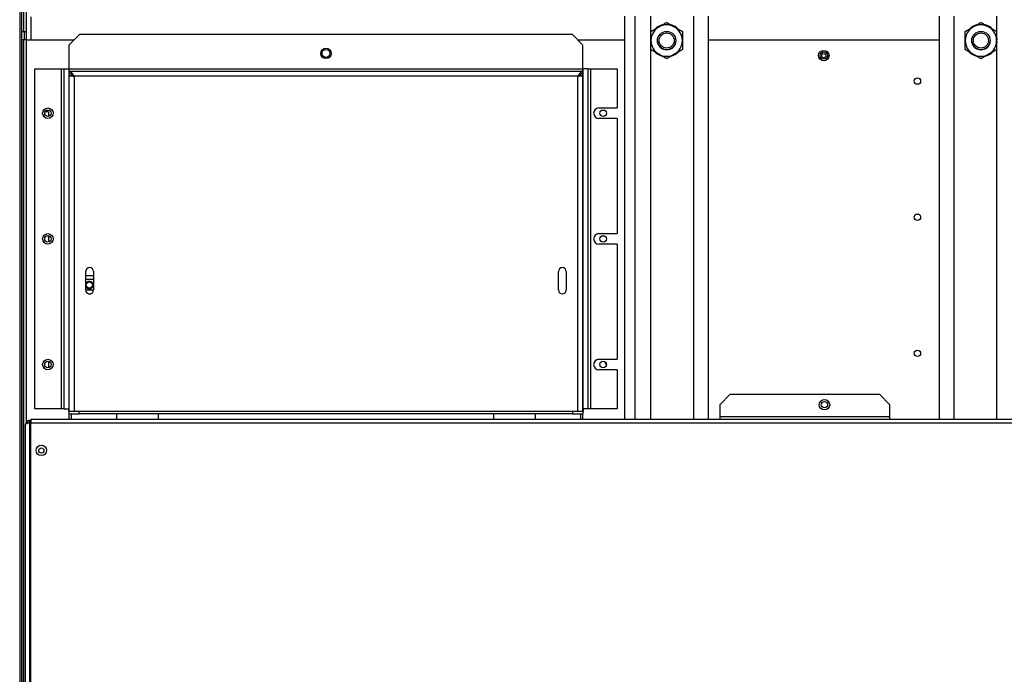
# Model space of a CAD drawing. Units: inches. Extents: x -21 to 217, y -217 to 159.
# Drawn here: x 51 to 74, y -156 to -141 of the extents above; entities that cross this region are included whole.
import ezdxf

# ---------------------------------------------------------------- set-up
doc = ezdxf.new("R2010")
doc.units = ezdxf.units.IN
doc.header["$LTSCALE"] = 16
doc.header["$MEASUREMENT"] = 0
doc.layers.add('Visible Edges(Dexter)', color=7, linetype='Continuous', lineweight=25)
doc.layers.add('Visible Tangent Edges(Dexter)', color=7, linetype='Continuous', lineweight=25)

# ---------------------------------------------------------------- blocks, each defined once
blk = doc.blocks.new('A$C2DAC3A16')
at = {"layer": 'Visible Edges(Dexter)'}
for p, q in [((0, 75.588), (0, 0.448)), ((0.048, 23.806), (0.048, 75.588)), ((0.048, 62.839), (0.048, 74.839)), ((0.096, 62.839), (0.096, 74.839)), ((0.267, 63.183), (0.267, 62.635)), ((14.438, 53.584), (14.438, 63.198)), ((14.688, 53.584), (14.688, 63.198)), ((16.438, 53.584), (16.438, 63.198)), ((21.938, 63.198), (21.938, 53.584)), ((0.048, 62.839), (0.096, 62.839)), ((0.096, 62.839), (0.158, 62.839)), ((0.158, 62.839), (0.158, 62.635)), ((1.184, 62.521), (1.434, 62.771)), ((1.434, 62.771), (13.184, 62.771)), ((13.184, 62.771), (13.434, 62.521)), ((0.096, 62.635), (0.048, 62.635)), ((0.048, 62.635), (0.048, 23.997)), ((0.158, 62.635), (0.096, 62.635)), ((0.096, 23.997), (0.096, 62.635)), ((0.158, 62.635), (1.298, 62.635)), ((1.184, 61.948), (1.184, 62.521)), ((13.32, 62.635), (14.438, 62.635)), ((13.434, 62.521), (13.434, 61.948)), ((15.813, 62.641), (15.826, 62.641)), ((15.826, 62.598), (15.813, 62.598)), ((16.438, 62.635), (21.938, 62.635)), ((23.313, 62.641), (23.326, 62.641)), ((23.326, 62.598), (23.313, 62.598)), ((0.36, 61.948), (0.996, 61.948)), ((0.36, 53.823), (0.36, 61.948)), ((0.996, 61.948), (1.059, 61.948)), ((1.059, 53.823), (1.059, 61.948)), ((1.059, 61.948), (1.173, 61.948)), ((1.173, 61.948), (1.184, 61.948)), ((1.184, 61.885), (1.184, 61.948)), ((1.184, 61.885), (13.434, 61.885)), ((1.184, 61.833), (1.184, 61.885)), ((1.184, 61.782), (1.184, 61.833)), ((1.235, 61.782), (1.235, 61.818)), ((13.382, 61.818), (13.382, 61.782)), ((13.434, 61.948), (13.445, 61.948)), ((13.434, 61.948), (13.434, 61.885)), ((13.434, 61.833), (13.434, 61.885)), ((13.434, 61.833), (13.434, 61.782)), ((13.559, 61.948), (13.445, 61.948)), ((13.559, 61.948), (13.559, 53.823)), ((13.559, 61.948), (13.621, 61.948)), ((13.621, 61.948), (14.257, 61.948)), ((14.257, 61.948), (14.257, 61.01)), ((1.184, 61.782), (1.235, 61.782)), ((1.184, 53.76), (1.184, 61.782)), ((13.382, 61.782), (13.434, 61.782)), ((13.434, 61.782), (13.434, 53.76)), ((0.688, 60.917), (0.604, 60.917)), ((0.625, 60.917), (0.625, 60.944)), ((0.688, 60.917), (0.688, 60.81)), ((13.82, 61.01), (14.257, 61.01)), ((14.257, 60.76), (13.82, 60.76)), ((14.257, 60.76), (14.257, 58.01)), ((0.688, 57.96), (0.688, 57.81)), ((13.82, 58.01), (14.257, 58.01)), ((14.257, 57.76), (13.82, 57.76)), ((14.257, 57.76), (14.257, 55.01)), ((1.575, 56.666), (1.575, 57.104)), ((1.762, 57.104), (1.762, 56.666)), ((12.856, 56.666), (12.856, 57.104)), ((13.043, 57.104), (13.043, 56.666)), ((1.762, 57.006), (1.575, 57.006)), ((1.575, 56.926), (1.762, 56.926)), ((1.761, 56.656), (1.575, 56.656)), ((1.641, 56.576), (1.695, 56.576)), ((13.82, 55.01), (14.257, 55.01)), ((0.688, 54.96), (0.688, 54.81)), ((14.257, 54.76), (13.82, 54.76)), ((14.257, 54.76), (14.257, 53.823)), ((16.704, 53.925), (16.954, 54.175)), ((16.954, 54.175), (20.517, 54.175)), ((20.517, 54.175), (20.767, 53.925)), ((0.996, 53.823), (0.36, 53.823)), ((1.059, 53.823), (0.996, 53.823)), ((1.059, 53.823), (1.173, 53.823)), ((1.173, 53.76), (1.173, 53.823)), ((13.445, 53.823), (13.445, 53.76)), ((13.559, 53.823), (13.445, 53.823)), ((13.621, 53.823), (13.559, 53.823)), ((14.257, 53.823), (13.621, 53.823)), ((16.704, 53.925), (16.704, 53.646)), ((20.767, 53.646), (20.767, 53.925)), ((0.267, 53.584), (29.045, 53.584)), ((0.267, 53.584), (0.267, 53.488)), ((1.423, 53.76), (1.173, 53.76)), ((1.173, 53.76), (1.173, 53.708)), ((1.173, 53.708), (1.423, 53.708)), ((1.184, 53.584), (1.184, 53.708)), ((1.235, 53.584), (1.235, 53.708)), ((1.423, 53.708), (1.423, 53.76)), ((13.195, 53.76), (1.423, 53.76)), ((13.195, 53.708), (1.423, 53.708)), ((2.309, 53.708), (2.309, 53.584)), ((3.309, 53.584), (3.309, 53.708)), ((11.309, 53.708), (11.309, 53.584)), ((12.309, 53.584), (12.309, 53.708)), ((13.445, 53.76), (13.195, 53.76)), ((13.195, 53.76), (13.195, 53.708)), ((13.195, 53.708), (13.445, 53.708)), ((13.382, 53.708), (13.382, 53.584)), ((13.434, 53.708), (13.434, 53.584)), ((13.445, 53.708), (13.445, 53.76)), ((16.704, 53.646), (16.704, 53.584)), ((20.767, 53.584), (20.767, 53.646)), ((0.142, 3.05), (0.142, 53.454)), ((0.238, 53.55), (0.267, 53.55)), ((0.238, 53.516), (0.238, 53.55)), ((0.267, 53.516), (0.238, 53.516)), ((0.238, 53.492), (0.267, 53.492)), ((0.267, 22.305), (0.267, 53.488))]:
    blk.add_line(p, q, dxfattribs=at)
for centre, radius in [((15.438, 62.62), 0.219), ((15.438, 62.62), 0.18), ((22.938, 62.62), 0.219), ((22.938, 62.62), 0.18), ((7.309, 62.312), 0.125), ((7.309, 62.312), 0.095), ((19.188, 62.26), 0.125), ((19.188, 62.26), 0.05), ((21.423, 61.651), 0.076), ((0.673, 60.885), 0.125), ((0.673, 60.885), 0.076), ((13.923, 60.885), 0.076), ((21.423, 58.401), 0.076), ((0.673, 57.885), 0.125), ((0.673, 57.885), 0.076), ((13.923, 57.885), 0.076), ((21.423, 55.151), 0.076), ((0.673, 54.885), 0.125), ((0.673, 54.885), 0.076), ((13.923, 54.885), 0.076), ((19.204, 53.925), 0.125), ((19.204, 53.925), 0.076), ((0.517, 52.834), 0.125), ((0.517, 52.831), 0.0625)]:
    blk.add_circle(centre, radius, dxfattribs=at)
for centre, radius, start, end in [((15.438, 62.619), 0.388, 105.1265, 134.8735), ((15.438, 62.619), 0.375, 60, 120), ((15.438, 62.619), 0.388, 45.1265, 74.8735), ((22.938, 62.619), 0.388, 105.1265, 134.8735), ((22.938, 62.619), 0.375, 60, 120), ((22.938, 62.619), 0.388, 45.1265, 74.8735), ((15.438, 62.619), 0.375, 120, 180), ((15.438, 62.619), 0.375, 0, 60), ((22.938, 62.619), 0.375, 120, 180), ((22.938, 62.619), 0.375, 0, 60), ((15.438, 62.619), 0.388, 165.1265, 194.8735), ((15.438, 62.619), 0.375, 180, 240), ((15.438, 62.619), 0.219, 185.3479, 354.6521), ((15.438, 62.619), 0.375, 300, 0), ((15.438, 62.619), 0.388, 3.2209, 14.8735), ((15.438, 62.619), 0.388, 345.1265, 356.7791), ((22.938, 62.619), 0.388, 165.1265, 194.8735), ((22.938, 62.619), 0.375, 180, 240), ((22.938, 62.619), 0.219, 185.3479, 354.6521), ((22.938, 62.619), 0.375, 300, 0), ((22.938, 62.619), 0.388, 3.2209, 14.8735), ((22.938, 62.619), 0.388, 345.1265, 356.7791), ((15.438, 62.619), 0.388, 225.1265, 254.8735), ((15.438, 62.619), 0.375, 240, 300), ((15.438, 62.619), 0.388, 285.1265, 314.8735), ((22.938, 62.619), 0.388, 225.1265, 254.8735), ((22.938, 62.619), 0.375, 240, 300), ((22.938, 62.619), 0.388, 285.1265, 314.8735), ((13.82, 60.885), 0.125, 90, 270), ((13.82, 57.885), 0.125, 90, 270), ((1.668, 57.104), 0.0935, 0, 180), ((12.949, 57.104), 0.0935, 0, 180), ((1.662, 56.781), 0.09, 194.5211, 165.4789), ((1.668, 56.666), 0.0935, 180, 0), ((12.949, 56.666), 0.0935, 180, 0), ((13.82, 54.885), 0.125, 90, 270)]:
    blk.add_arc(centre, radius, start, end, dxfattribs=at)
for points in [[(15.251, 62.944), (15.338, 62.994), (15.438, 63.052)], [(15.438, 63.052), (15.539, 62.994), (15.626, 62.944)], [(22.751, 62.944), (22.838, 62.994), (22.938, 63.052)], [(22.938, 63.052), (23.039, 62.994), (23.126, 62.944)], [(15.063, 62.836), (15.164, 62.894), (15.251, 62.944)], [(15.063, 62.619), (15.063, 62.72), (15.063, 62.836)], [(15.626, 62.944), (15.713, 62.894), (15.813, 62.836)], [(15.813, 62.836), (15.813, 62.72), (15.813, 62.619)], [(22.563, 62.836), (22.664, 62.894), (22.751, 62.944)], [(22.563, 62.619), (22.563, 62.72), (22.563, 62.836)], [(23.126, 62.944), (23.213, 62.894), (23.313, 62.836)], [(23.313, 62.836), (23.313, 62.72), (23.313, 62.619)], [(15.063, 62.403), (15.063, 62.519), (15.063, 62.619)], [(15.813, 62.619), (15.813, 62.519), (15.813, 62.403)], [(22.563, 62.403), (22.563, 62.519), (22.563, 62.619)], [(23.313, 62.619), (23.313, 62.519), (23.313, 62.403)], [(15.251, 62.295), (15.164, 62.345), (15.063, 62.403)], [(15.438, 62.186), (15.338, 62.244), (15.251, 62.295)], [(15.626, 62.295), (15.539, 62.244), (15.438, 62.186)], [(15.813, 62.403), (15.713, 62.345), (15.626, 62.295)], [(22.751, 62.295), (22.664, 62.345), (22.563, 62.403)], [(22.938, 62.186), (22.838, 62.244), (22.751, 62.295)], [(23.126, 62.295), (23.039, 62.244), (22.938, 62.186)], [(23.313, 62.403), (23.213, 62.345), (23.126, 62.295)]]:
    blk.add_rational_spline(points, [1, 1.0379548493, 1], degree=2, dxfattribs=at)
for points, knots in [([(1.184, 61.885), (1.209, 61.885), (1.234, 61.863), (1.259, 61.829), (1.272, 61.812), (1.285, 61.791), (1.298, 61.771)], [-1, -1, -1, -1, -0.3409563, -0.3409563, -0.3409563, 0, 0, 0, 0]), ([(1.298, 61.771), (1.269, 61.796), (1.24, 61.82), (1.21, 61.829), (1.201, 61.832), (1.193, 61.833), (1.184, 61.833)], [0, 0, 0, 0, 0.766065, 0.766065, 0.766065, 1, 1, 1, 1]), ([(13.434, 61.885), (13.409, 61.885), (13.384, 61.863), (13.359, 61.829), (13.346, 61.812), (13.333, 61.791), (13.32, 61.771)], [-1, -1, -1, -1, -0.3409563, -0.3409563, -0.3409563, 0, 0, 0, 0]), ([(13.32, 61.771), (13.349, 61.796), (13.378, 61.82), (13.407, 61.829), (13.416, 61.832), (13.425, 61.833), (13.434, 61.833)], [0, 0, 0, 0, 0.766065, 0.766065, 0.766065, 1, 1, 1, 1]), ([(1.202, 61.778), (1.212, 61.777), (1.225, 61.776), (1.24, 61.775), (1.257, 61.773), (1.277, 61.772), (1.298, 61.771)], [-0.6335059, -0.6335059, -0.6335059, -0.6335059, -0.3409563, -0.3409563, -0.3409563, 0, 0, 0, 0]), ([(1.298, 61.771), (1.273, 61.774), (1.248, 61.777), (1.239, 61.779), (1.237, 61.78), (1.235, 61.781), (1.235, 61.782)], [0, 0, 0, 0, 0.766065, 0.766065, 0.766065, 1, 1, 1, 1]), ([(13.32, 61.771), (13.345, 61.774), (13.369, 61.777), (13.378, 61.779), (13.381, 61.78), (13.382, 61.781), (13.382, 61.782)], [0, 0, 0, 0, 0.766065, 0.766065, 0.766065, 1, 1, 1, 1]), ([(13.415, 61.778), (13.406, 61.777), (13.393, 61.776), (13.378, 61.775), (13.36, 61.773), (13.34, 61.772), (13.32, 61.771)], [-0.6335059, -0.6335059, -0.6335059, -0.6335059, -0.3409563, -0.3409563, -0.3409563, 0, 0, 0, 0]), ([(0.179, 53.53), (0.168, 53.522), (0.159, 53.511), (0.153, 53.499), (0.145, 53.485), (0.142, 53.469), (0.142, 53.454)], [-0.585534, -0.585534, -0.585534, -0.585534, -0.3120534, -0.3120534, -0.3120534, 0, 0, 0, 0]), ([(0.179, 53.476), (0.168, 53.473), (0.159, 53.469), (0.153, 53.466), (0.145, 53.462), (0.142, 53.458), (0.142, 53.454)], [-0.585534, -0.585534, -0.585534, -0.585534, -0.3120534, -0.3120534, -0.3120534, 0, 0, 0, 0]), ([(0.18, 53.476), (0.186, 53.492), (0.199, 53.506), (0.215, 53.512), (0.222, 53.515), (0.23, 53.516), (0.238, 53.516)], [0.23646, 0.23646, 0.23646, 0.23646, 0.7660649, 0.7660649, 0.7660649, 1, 1, 1, 1])]:
    blk.add_open_spline(points, degree=3, knots=knots, dxfattribs=at)
for points in [[(1.184, 61.782), (1.184, 61.781), (1.19, 61.779), (1.202, 61.778)], [(13.434, 61.782), (13.434, 61.781), (13.427, 61.779), (13.415, 61.778)], [(0.238, 53.55), (0.217, 53.55), (0.196, 53.543), (0.179, 53.53)], [(0.238, 53.492), (0.217, 53.487), (0.196, 53.482), (0.179, 53.476)]]:
    blk.add_open_spline(points, degree=3, dxfattribs=at)
at = {"layer": 'Visible Tangent Edges(Dexter)'}
for p, q in [((0.158, 74.839), (0.158, 62.839)), ((15.063, 62.836), (15.063, 63.198)), ((16.085, 53.584), (16.085, 63.198)), ((22.292, 63.198), (22.292, 53.584)), ((23.313, 63.198), (23.313, 62.836)), ((0.11, 62.839), (0.11, 62.635)), ((0.158, 62.635), (0.158, 53.508)), ((15.063, 53.584), (15.063, 62.403)), ((23.313, 62.403), (23.313, 53.584)), ((0.996, 53.823), (0.996, 61.948)), ((1.173, 61.948), (1.173, 53.823)), ((1.184, 61.948), (13.434, 61.948)), ((13.445, 53.823), (13.445, 61.948)), ((13.621, 61.948), (13.621, 53.823)), ((13.32, 61.771), (1.298, 61.771)), ((1.298, 61.771), (1.298, 53.76)), ((13.32, 53.76), (13.32, 61.771)), ((13.963, 54.95), (13.998, 54.875)), ((1.184, 53.823), (1.173, 53.823)), ((13.445, 53.823), (13.434, 53.823)), ((16.704, 53.646), (20.767, 53.646)), ((0.238, 53.492), (0.238, 3.05)), ((29.045, 53.488), (0.267, 53.488))]:
    blk.add_line(p, q, dxfattribs=at)
for centre, radius in [((19.188, 62.26), 0.0875), ((1.662, 56.781), 0.0744)]:
    blk.add_circle(centre, radius, dxfattribs=at)
for points, knots in [([(1.202, 61.778), (1.214, 61.777), (1.225, 61.777), (1.247, 61.776), (1.257, 61.775), (1.273, 61.774), (1.278, 61.773), (1.289, 61.772), (1.293, 61.771), (1.298, 61.771)], [-0.2477882, -0.2477882, -0.2477882, -0.2477882, -0.158089, -0.158089, -0.0792695, -0.0792695, -0.0352861, -0.0352861, 0, 0, 0, 0]), ([(13.32, 61.771), (13.322, 61.771), (13.325, 61.772), (13.33, 61.772), (13.333, 61.772), (13.341, 61.773), (13.347, 61.774), (13.363, 61.775), (13.373, 61.776), (13.394, 61.777), (13.405, 61.778), (13.415, 61.778)], [-0.241206, -0.241206, -0.241206, -0.241206, -0.2219425, -0.2219425, -0.2011452, -0.2011452, -0.1591602, -0.1591602, -0.0787637, -0.0787637, 0, 0, 0, 0]), ([(0.179, 53.53), (0.179, 53.521), (0.178, 53.512), (0.177, 53.495), (0.176, 53.486), (0.176, 53.477), (0.176, 53.476), (0.176, 53.475)], [-0.204894, -0.204894, -0.204894, -0.204894, -0.1342171, -0.1342171, -0.0660062, -0.0660062, -0.0586444, -0.0586444, -0.0586444, -0.0586444])]:
    blk.add_open_spline(points, degree=3, knots=knots, dxfattribs=at)

msp = doc.modelspace()

# ---------------------------------------------------------------- block references
msp.add_blockref('A$C2DAC3A16', (50.672, -203.845))

doc.saveas('drawing.dxf')
